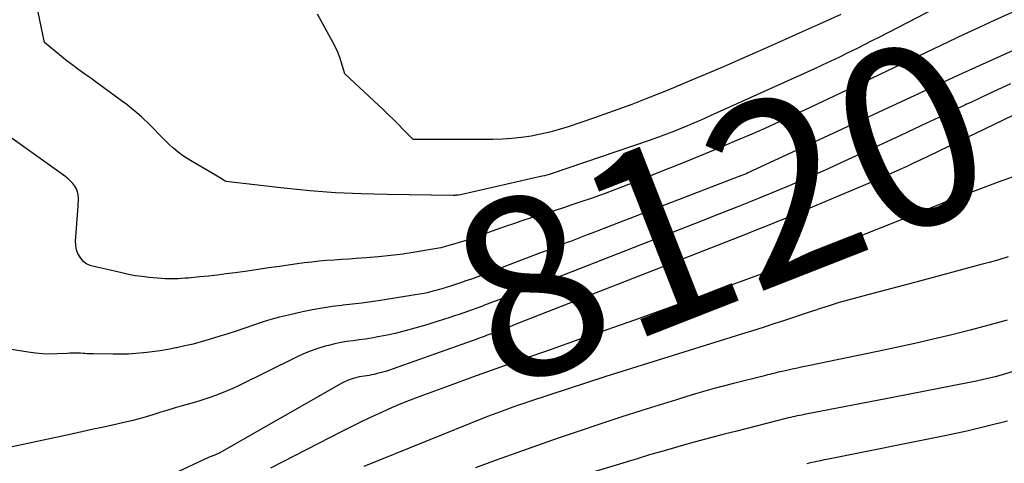
# Model space of a CAD drawing. Units: inches. Extents: x 2625578 to 2628154, y 1501595 to 1505045.
# Drawn here: x 2626093 to 2626172, y 1502375 to 1502411 of the extents above; entities that cross this region are included whole.
import ezdxf
from ezdxf.enums import TextEntityAlignment as Align

# ---------------------------------------------------------------- set-up
doc = ezdxf.new("R2010")
doc.units = ezdxf.units.IN
doc.header["$MEASUREMENT"] = 0
doc.layers.add('Tile_2737_06_NW_contour_2ft', color=53, linetype='Continuous')
doc.layers.add('Tile_2737_06_NW_contour_anno_2ft', color=80, linetype='Continuous')
doc.styles.add('Arial', font='arial.ttf')

msp = doc.modelspace()

# ---------------------------------------------------------------- linework, layer by layer
at = {"layer": 'Tile_2737_06_NW_contour_2ft'}
for points in [[(2626178.181, 1502413.821, 8124), (2626171.026, 1502410.565, 8124), (2626169.782, 1502409.993, 8124), (2626168.541, 1502409.417, 8124), (2626167.303, 1502408.833, 8124), (2626166.068, 1502408.243, 8124), (2626164.834, 1502407.65, 8124), (2626163.599, 1502407.06, 8124), (2626162.363, 1502406.471, 8124), (2626161.127, 1502405.885, 8124), (2626156.193, 1502403.55, 8124), (2626154.982, 1502402.984, 8124), (2626153.768, 1502402.426, 8124), (2626152.549, 1502401.88, 8124), (2626151.327, 1502401.34, 8124), (2626150.1, 1502400.812, 8124), (2626148.869, 1502400.292, 8124), (2626147.633, 1502399.783, 8124), (2626146.394, 1502399.283, 8124), (2626141.604, 1502397.373, 8124), (2626140.633, 1502396.996, 8124), (2626139.658, 1502396.629, 8124), (2626138.677, 1502396.278, 8124), (2626137.692, 1502395.938, 8124), (2626137.047, 1502395.722, 8124), (2626136.38, 1502395.501, 8124), (2626135.713, 1502395.284, 8124), (2626135.044, 1502395.071, 8124), (2626134.374, 1502394.863, 8124), (2626133.704, 1502394.653, 8124), (2626133.036, 1502394.437, 8124), (2626132.371, 1502394.214, 8124), (2626131.707, 1502393.984, 8124), (2626129.307, 1502393.136, 8124), (2626128.848, 1502392.978, 8124), (2626128.388, 1502392.825, 8124), (2626127.925, 1502392.679, 8124), (2626127.461, 1502392.538, 8124), (2626126.994, 1502392.409, 8124), (2626126.524, 1502392.292, 8124), (2626126.049, 1502392.194, 8124), (2626125.573, 1502392.107, 8124), (2626124.463, 1502391.926, 8124), (2626123.482, 1502391.781, 8124), (2626122.499, 1502391.655, 8124), (2626121.513, 1502391.556, 8124), (2626120.525, 1502391.475, 8124), (2626119.734, 1502391.422, 8124), (2626119.14, 1502391.381, 8124), (2626118.545, 1502391.339, 8124), (2626117.951, 1502391.295, 8124), (2626117.356, 1502391.25, 8124), (2626116.763, 1502391.198, 8124), (2626116.17, 1502391.138, 8124), (2626115.578, 1502391.067, 8124), (2626114.988, 1502390.987, 8124), (2626114.443, 1502390.909, 8124), (2626113.58, 1502390.785, 8124), (2626112.718, 1502390.661, 8124), (2626111.855, 1502390.538, 8124), (2626110.992, 1502390.416, 8124), (2626110.01, 1502390.277, 8124), (2626109.295, 1502390.181, 8124), (2626108.578, 1502390.092, 8124), (2626107.861, 1502390.012, 8124), (2626107.143, 1502389.938, 8124), (2626106.245, 1502389.853, 8124), (2626105.976, 1502389.83, 8124), (2626105.706, 1502389.811, 8124), (2626105.436, 1502389.798, 8124), (2626105.166, 1502389.788, 8124), (2626104.895, 1502389.786, 8124), (2626104.625, 1502389.79, 8124), (2626104.356, 1502389.803, 8124), (2626104.086, 1502389.821, 8124), (2626103.075, 1502389.908, 8124), (2626102.53, 1502389.968, 8124), (2626101.987, 1502390.044, 8124), (2626101.449, 1502390.146, 8124), (2626100.914, 1502390.264, 8124), (2626100.316, 1502390.411, 8124), (2626100.081, 1502390.468, 8124), (2626099.847, 1502390.524, 8124), (2626099.612, 1502390.578, 8124), (2626099.377, 1502390.631, 8124), (2626099.141, 1502390.684, 8124), (2626098.906, 1502390.737, 8124), (2626098.671, 1502390.79, 8124), (2626098.435, 1502390.843, 8124), (2626098.214, 1502390.92, 8124), (2626098.012, 1502391.024, 8124), (2626097.837, 1502391.169, 8124), (2626097.681, 1502391.342, 8124), (2626097.549, 1502391.524, 8124), (2626097.38, 1502391.822, 8124), (2626097.255, 1502392.132, 8124), (2626097.199, 1502392.462, 8124), (2626097.187, 1502392.804, 8124), (2626097.39, 1502395.62, 8124), (2626097.413, 1502396.281, 8124), (2626097.397, 1502396.538, 8124), (2626097.349, 1502396.785, 8124), (2626097.253, 1502397.018, 8124), (2626097.126, 1502397.241, 8124), (2626096.964, 1502397.448, 8124), (2626096.79, 1502397.642, 8124), (2626096.597, 1502397.818, 8124), (2626096.392, 1502397.982, 8124), (2626091.72, 1502401.345, 8124)], [(2626171.641, 1502414.352, 8126), (2626161.722, 1502409.192, 8126), (2626161.161, 1502408.902, 8126), (2626160.598, 1502408.616, 8126), (2626160.033, 1502408.334, 8126), (2626159.467, 1502408.054, 8126), (2626159.234, 1502407.941, 8126), (2626158.549, 1502407.609, 8126), (2626157.863, 1502407.282, 8126), (2626157.173, 1502406.961, 8126), (2626156.481, 1502406.644, 8126), (2626148.171, 1502402.875, 8126), (2626147.705, 1502402.667, 8126), (2626147.238, 1502402.462, 8126), (2626146.769, 1502402.261, 8126), (2626146.299, 1502402.064, 8126), (2626145.954, 1502401.922, 8126), (2626145.308, 1502401.661, 8126), (2626144.659, 1502401.41, 8126), (2626144.005, 1502401.17, 8126), (2626143.348, 1502400.939, 8126), (2626135.399, 1502398.228, 8126), (2626135.222, 1502398.17, 8126), (2626135.043, 1502398.117, 8126), (2626134.863, 1502398.069, 8126), (2626134.682, 1502398.025, 8126), (2626128.11, 1502396.54, 8126), (2626127.917, 1502396.518, 8126), (2626127.866, 1502396.512, 8126), (2626127.815, 1502396.507, 8126), (2626127.765, 1502396.503, 8126), (2626127.714, 1502396.499, 8126), (2626127.663, 1502396.496, 8126), (2626127.612, 1502396.494, 8126), (2626127.561, 1502396.493, 8126), (2626127.51, 1502396.493, 8126), (2626122.215, 1502396.556, 8126), (2626120.139, 1502396.613, 8126), (2626118.065, 1502396.711, 8126), (2626115.996, 1502396.873, 8126), (2626113.929, 1502397.077, 8126), (2626109.25, 1502397.61, 8126), (2626108.989, 1502397.78, 8126), (2626108.877, 1502397.848, 8126), (2626106.544, 1502399.209, 8126), (2626106.159, 1502399.448, 8126), (2626105.784, 1502399.701, 8126), (2626105.423, 1502399.974, 8126), (2626105.071, 1502400.26, 8126), (2626105.007, 1502400.316, 8126), (2626104.7, 1502400.59, 8126), (2626104.401, 1502400.871, 8126), (2626104.111, 1502401.163, 8126), (2626103.829, 1502401.462, 8126), (2626103.548, 1502401.762, 8126), (2626103.261, 1502402.057, 8126), (2626102.966, 1502402.344, 8126), (2626102.667, 1502402.625, 8126), (2626102.501, 1502402.776, 8126), (2626102.108, 1502403.123, 8126), (2626101.708, 1502403.46, 8126), (2626101.297, 1502403.784, 8126), (2626100.88, 1502404.1, 8126), (2626099.348, 1502405.217, 8126), (2626098.876, 1502405.561, 8126), (2626098.403, 1502405.903, 8126), (2626097.93, 1502406.245, 8126), (2626097.457, 1502406.586, 8126), (2626096.987, 1502406.932, 8126), (2626096.522, 1502407.284, 8126), (2626096.065, 1502407.647, 8126), (2626095.613, 1502408.016, 8126), (2626094.7, 1502408.78, 8126), (2626093.906, 1502412.534, 8126)], [(2626179.086, 1502411.099, 8122), (2626168.118, 1502406.145, 8122), (2626167.718, 1502405.963, 8122), (2626167.319, 1502405.78, 8122), (2626166.92, 1502405.596, 8122), (2626166.522, 1502405.41, 8122), (2626166.495, 1502405.398, 8122), (2626166.11, 1502405.218, 8122), (2626165.726, 1502405.038, 8122), (2626165.342, 1502404.859, 8122), (2626164.957, 1502404.681, 8122), (2626151.474, 1502398.427, 8122), (2626151.333, 1502398.363, 8122), (2626151.192, 1502398.299, 8122), (2626151.051, 1502398.238, 8122), (2626150.909, 1502398.177, 8122), (2626150.766, 1502398.118, 8122), (2626150.623, 1502398.06, 8122), (2626150.479, 1502398.003, 8122), (2626150.335, 1502397.946, 8122), (2626139.618, 1502393.836, 8122), (2626138.949, 1502393.579, 8122), (2626138.28, 1502393.32, 8122), (2626137.613, 1502393.061, 8122), (2626136.945, 1502392.8, 8122), (2626136.68, 1502392.697, 8122), (2626136.145, 1502392.488, 8122), (2626135.609, 1502392.281, 8122), (2626135.073, 1502392.075, 8122), (2626134.537, 1502391.87, 8122), (2626129.847, 1502390.087, 8122), (2626129.414, 1502389.926, 8122), (2626128.98, 1502389.769, 8122), (2626128.544, 1502389.617, 8122), (2626128.106, 1502389.469, 8122), (2626127.295, 1502389.201, 8122), (2626126.946, 1502389.09, 8122), (2626126.596, 1502388.983, 8122), (2626126.244, 1502388.883, 8122), (2626125.89, 1502388.787, 8122), (2626125.534, 1502388.701, 8122), (2626125.177, 1502388.622, 8122), (2626124.817, 1502388.553, 8122), (2626124.456, 1502388.491, 8122), (2626121.675, 1502388.059, 8122), (2626120.928, 1502387.949, 8122), (2626120.18, 1502387.845, 8122), (2626119.431, 1502387.751, 8122), (2626118.682, 1502387.664, 8122), (2626118.588, 1502387.654, 8122), (2626117.793, 1502387.554, 8122), (2626117.001, 1502387.437, 8122), (2626116.212, 1502387.294, 8122), (2626115.427, 1502387.133, 8122), (2626114.279, 1502386.879, 8122), (2626113.57, 1502386.707, 8122), (2626112.866, 1502386.517, 8122), (2626112.17, 1502386.3, 8122), (2626111.48, 1502386.064, 8122), (2626110.791, 1502385.82, 8122), (2626110.1, 1502385.585, 8122), (2626109.405, 1502385.361, 8122), (2626108.707, 1502385.146, 8122), (2626107.919, 1502384.909, 8122), (2626107.271, 1502384.724, 8122), (2626106.62, 1502384.551, 8122), (2626105.964, 1502384.395, 8122), (2626105.305, 1502384.251, 8122), (2626105.242, 1502384.238, 8122), (2626104.611, 1502384.118, 8122), (2626103.979, 1502384.01, 8122), (2626103.344, 1502383.921, 8122), (2626102.707, 1502383.844, 8122), (2626102.638, 1502383.837, 8122), (2626102.034, 1502383.784, 8122), (2626101.428, 1502383.746, 8122), (2626100.822, 1502383.729, 8122), (2626100.214, 1502383.727, 8122), (2626098.63, 1502383.751, 8122), (2626098.457, 1502383.756, 8122), (2626098.284, 1502383.762, 8122), (2626098.111, 1502383.773, 8122), (2626097.938, 1502383.786, 8122), (2626097.766, 1502383.799, 8122), (2626097.593, 1502383.809, 8122), (2626097.42, 1502383.815, 8122), (2626097.247, 1502383.818, 8122), (2626097.065, 1502383.818, 8122), (2626096.889, 1502383.816, 8122), (2626096.713, 1502383.81, 8122), (2626096.538, 1502383.802, 8122), (2626095.712, 1502383.757, 8122), (2626095.125, 1502383.745, 8122), (2626094.538, 1502383.759, 8122), (2626093.955, 1502383.811, 8122), (2626093.372, 1502383.89, 8122), (2626092.005, 1502384.12, 8122)], [(2626158.67, 1502411.033, 8128), (2626156.999, 1502410.272, 8128), (2626155.326, 1502409.516, 8128), (2626153.649, 1502408.769, 8128), (2626151.97, 1502408.027, 8128), (2626150.693, 1502407.467, 8128), (2626149.233, 1502406.832, 8128), (2626147.77, 1502406.204, 8128), (2626146.302, 1502405.586, 8128), (2626144.832, 1502404.974, 8128), (2626143.355, 1502404.381, 8128), (2626141.87, 1502403.807, 8128), (2626140.375, 1502403.26, 8128), (2626138.874, 1502402.732, 8128), (2626136.76, 1502402.009, 8128), (2626136.024, 1502401.778, 8128), (2626135.282, 1502401.571, 8128), (2626134.531, 1502401.4, 8128), (2626133.774, 1502401.254, 8128), (2626133.011, 1502401.145, 8128), (2626132.245, 1502401.061, 8128), (2626131.476, 1502401.016, 8128), (2626130.705, 1502400.996, 8128), (2626124.3, 1502400.99, 8128), (2626123.516, 1502401.789, 8128), (2626123.121, 1502402.187, 8128), (2626122.723, 1502402.581, 8128), (2626122.321, 1502402.97, 8128), (2626121.915, 1502403.355, 8128), (2626118.81, 1502406.27, 8128), (2626118.549, 1502407.139, 8128), (2626118.405, 1502407.567, 8128), (2626118.243, 1502407.989, 8128), (2626118.055, 1502408.399, 8128), (2626117.85, 1502408.802, 8128), (2626116.61, 1502411.05, 8128)], [(2626172.295, 1502405.445, 8120), (2626170.501, 1502404.622, 8120), (2626169.159, 1502403.994, 8120)], [(2626176.204, 1502404.715, 8118), (2626165.745, 1502399.668, 8118), (2626165.15, 1502399.383, 8118), (2626164.554, 1502399.101, 8118), (2626163.956, 1502398.822, 8118), (2626163.358, 1502398.547, 8118), (2626162.757, 1502398.276, 8118), (2626162.154, 1502398.008, 8118), (2626161.55, 1502397.745, 8118), (2626160.943, 1502397.486, 8118), (2626155.521, 1502395.197, 8118), (2626154.898, 1502394.936, 8118), (2626154.274, 1502394.676, 8118), (2626153.649, 1502394.421, 8118), (2626153.023, 1502394.167, 8118), (2626152.396, 1502393.915, 8118), (2626151.768, 1502393.665, 8118), (2626151.14, 1502393.416, 8118), (2626150.512, 1502393.169, 8118), (2626132.771, 1502386.216, 8118), (2626132.313, 1502386.038, 8118), (2626131.856, 1502385.861, 8118), (2626131.398, 1502385.686, 8118), (2626130.939, 1502385.513, 8118), (2626130.344, 1502385.289, 8118), (2626130.183, 1502385.228, 8118), (2626130.021, 1502385.168, 8118), (2626129.858, 1502385.108, 8118), (2626129.696, 1502385.048, 8118), (2626129.534, 1502384.988, 8118), (2626129.372, 1502384.929, 8118), (2626129.209, 1502384.871, 8118), (2626129.046, 1502384.812, 8118), (2626122.71, 1502382.549, 8118), (2626122.392, 1502382.443, 8118), (2626122.073, 1502382.343, 8118), (2626121.751, 1502382.255, 8118), (2626121.425, 1502382.174, 8118), (2626121.165, 1502382.113, 8118), (2626120.968, 1502382.072, 8118), (2626120.771, 1502382.035, 8118), (2626120.572, 1502382.005, 8118), (2626120.372, 1502381.98, 8118), (2626120.173, 1502381.953, 8118), (2626119.976, 1502381.919, 8118), (2626119.78, 1502381.874, 8118), (2626119.586, 1502381.822, 8118), (2626119.489, 1502381.793, 8118), (2626119.252, 1502381.712, 8118), (2626119.018, 1502381.622, 8118), (2626118.792, 1502381.515, 8118), (2626118.569, 1502381.398, 8118), (2626108.724, 1502375.786, 8118), (2626108.665, 1502375.754, 8118), (2626108.606, 1502375.724, 8118), (2626108.545, 1502375.696, 8118), (2626108.484, 1502375.669, 8118), (2626108.421, 1502375.644, 8118), (2626108.359, 1502375.62, 8118), (2626108.296, 1502375.597, 8118), (2626108.233, 1502375.576, 8118), (2626108.213, 1502375.57, 8118), (2626108.14, 1502375.545, 8118), (2626108.067, 1502375.518, 8118), (2626107.996, 1502375.488, 8118), (2626107.925, 1502375.457, 8118), (2626100.207, 1502371.835, 8118)], [(2626169.159, 1502403.994, 8120), (2626168.713, 1502403.786, 8120), (2626168.625, 1502403.744, 8120), (2626167.699, 1502403.306, 8120)], [(2626167.699, 1502403.306, 8120), (2626166.885, 1502402.921, 8120), (2626165.142, 1502402.101, 8120), (2626163.397, 1502401.288, 8120), (2626161.65, 1502400.478, 8120), (2626158.662, 1502399.1, 8120), (2626157.631, 1502398.63, 8120), (2626156.596, 1502398.167, 8120), (2626155.557, 1502397.714, 8120), (2626154.516, 1502397.268, 8120), (2626153.47, 1502396.831, 8120), (2626152.421, 1502396.399, 8120), (2626151.37, 1502395.976, 8120), (2626150.316, 1502395.558, 8120), (2626148.739, 1502394.939, 8120), (2626146.895, 1502394.216, 8120), (2626145.051, 1502393.493, 8120), (2626143.206, 1502392.771, 8120), (2626141.362, 1502392.048, 8120), (2626135.832, 1502389.883, 8120), (2626134.779, 1502389.473, 8120), (2626133.726, 1502389.066, 8120), (2626132.671, 1502388.662, 8120), (2626131.615, 1502388.261, 8120), (2626130.248, 1502387.745, 8120), (2626130.102, 1502387.69, 8120)], [(2626173.266, 1502398.265, 8116), (2626171.31, 1502397.547, 8116), (2626167.605, 1502396.173, 8116), (2626167.504, 1502396.135, 8116), (2626167.404, 1502396.096, 8116), (2626167.304, 1502396.056, 8116), (2626167.204, 1502396.014, 8116), (2626167.099, 1502395.97, 8116), (2626167.006, 1502395.931, 8116), (2626166.912, 1502395.892, 8116), (2626166.818, 1502395.854, 8116), (2626166.725, 1502395.815, 8116), (2626166.631, 1502395.777, 8116), (2626166.537, 1502395.739, 8116), (2626166.443, 1502395.701, 8116), (2626157.461, 1502392.133, 8116), (2626156.263, 1502391.664, 8116), (2626155.061, 1502391.201, 8116), (2626153.855, 1502390.75, 8116), (2626152.647, 1502390.306, 8116), (2626144.299, 1502387.281, 8116), (2626142.077, 1502386.482, 8116), (2626139.853, 1502385.688, 8116), (2626137.625, 1502384.903, 8116), (2626135.395, 1502384.125, 8116), (2626134.704, 1502383.884, 8116), (2626132.82, 1502383.225, 8116), (2626130.939, 1502382.558, 8116), (2626129.061, 1502381.881, 8116), (2626127.187, 1502381.197, 8116), (2626125.126, 1502380.438, 8116), (2626124.287, 1502380.119, 8116), (2626123.453, 1502379.788, 8116), (2626122.626, 1502379.44, 8116), (2626121.803, 1502379.079, 8116), (2626120.988, 1502378.704, 8116), (2626120.176, 1502378.321, 8116), (2626119.37, 1502377.926, 8116), (2626118.568, 1502377.523, 8116), (2626112.835, 1502374.585, 8116)], [(2626172.09, 1502391.548, 8114), (2626171.342, 1502391.322, 8114), (2626170.59, 1502391.109, 8114), (2626169.836, 1502390.902, 8114), (2626165.09, 1502389.64, 8114), (2626160.325, 1502388.379, 8114), (2626159.431, 1502388.133, 8114), (2626158.539, 1502387.876, 8114), (2626157.653, 1502387.603, 8114), (2626156.77, 1502387.319, 8114), (2626156.731, 1502387.305, 8114), (2626155.87, 1502387.02, 8114), (2626155.009, 1502386.735, 8114), (2626154.147, 1502386.451, 8114), (2626153.285, 1502386.169, 8114), (2626152.422, 1502385.888, 8114), (2626151.558, 1502385.611, 8114), (2626150.694, 1502385.336, 8114), (2626149.828, 1502385.064, 8114), (2626139.79, 1502381.93, 8114), (2626133.643, 1502379.924, 8114), (2626133.203, 1502379.779, 8114), (2626132.763, 1502379.631, 8114), (2626132.325, 1502379.479, 8114), (2626131.887, 1502379.325, 8114), (2626131.451, 1502379.166, 8114), (2626131.016, 1502379.004, 8114), (2626130.584, 1502378.837, 8114), (2626130.152, 1502378.666, 8114), (2626120.352, 1502374.715, 8114)], [(2626130.102, 1502387.69, 8120), (2626129.875, 1502387.605, 8120), (2626129.501, 1502387.466, 8120), (2626129.126, 1502387.33, 8120), (2626128.751, 1502387.196, 8120), (2626128.375, 1502387.064, 8120), (2626127.998, 1502386.935, 8120), (2626127.619, 1502386.81, 8120), (2626127.261, 1502386.694, 8120)], [(2626127.261, 1502386.694, 8120), (2626127.24, 1502386.687, 8120), (2626125.227, 1502386.048, 8120), (2626124.447, 1502385.814, 8120), (2626123.663, 1502385.599, 8120), (2626122.872, 1502385.41, 8120), (2626122.076, 1502385.238, 8120), (2626121.462, 1502385.117, 8120), (2626120.969, 1502385.027, 8120), (2626120.475, 1502384.945, 8120), (2626119.978, 1502384.876, 8120), (2626119.481, 1502384.815, 8120), (2626118.984, 1502384.75, 8120), (2626118.491, 1502384.669, 8120), (2626118.002, 1502384.564, 8120), (2626117.515, 1502384.444, 8120), (2626117.25, 1502384.372, 8120), (2626116.64, 1502384.186, 8120), (2626116.039, 1502383.978, 8120), (2626115.45, 1502383.736, 8120), (2626114.871, 1502383.47, 8120), (2626110.273, 1502381.203, 8120), (2626109.821, 1502380.989, 8120), (2626109.364, 1502380.785, 8120), (2626108.901, 1502380.596, 8120), (2626108.434, 1502380.417, 8120), (2626107.961, 1502380.251, 8120), (2626107.487, 1502380.091, 8120), (2626107.009, 1502379.943, 8120), (2626106.529, 1502379.801, 8120), (2626106.335, 1502379.747, 8120), (2626105.757, 1502379.581, 8120), (2626105.18, 1502379.413, 8120), (2626104.604, 1502379.24, 8120), (2626104.028, 1502379.065, 8120), (2626103.386, 1502378.867, 8120), (2626102.582, 1502378.63, 8120), (2626101.774, 1502378.409, 8120), (2626100.96, 1502378.209, 8120), (2626100.142, 1502378.024, 8120), (2626099.321, 1502377.849, 8120), (2626098.501, 1502377.674, 8120), (2626097.68, 1502377.497, 8120), (2626096.86, 1502377.319, 8120), (2626091.71, 1502376.2, 8120)], [(2626172.016, 1502386.475, 8112), (2626170.542, 1502386.064, 8112), (2626169.063, 1502385.674, 8112), (2626167.579, 1502385.298, 8112), (2626166.091, 1502384.942, 8112), (2626164.6, 1502384.597, 8112), (2626163.106, 1502384.268, 8112), (2626161.609, 1502383.951, 8112), (2626156.032, 1502382.802, 8112), (2626155.603, 1502382.713, 8112), (2626155.174, 1502382.621, 8112), (2626154.746, 1502382.528, 8112), (2626154.317, 1502382.432, 8112), (2626153.806, 1502382.317, 8112), (2626153.634, 1502382.278, 8112), (2626153.462, 1502382.238, 8112), (2626153.29, 1502382.196, 8112), (2626153.119, 1502382.154, 8112), (2626152.948, 1502382.111, 8112), (2626152.777, 1502382.068, 8112), (2626152.606, 1502382.025, 8112), (2626152.435, 1502381.983, 8112), (2626150.03, 1502381.38, 8112), (2626148.499, 1502380.967, 8112), (2626147.736, 1502380.756, 8112), (2626146.974, 1502380.539, 8112), (2626146.214, 1502380.313, 8112), (2626145.457, 1502380.08, 8112), (2626142.667, 1502379.205, 8112), (2626140.986, 1502378.67, 8112), (2626139.308, 1502378.124, 8112), (2626137.635, 1502377.563, 8112), (2626135.965, 1502376.992, 8112), (2626134.3, 1502376.408, 8112), (2626132.638, 1502375.816, 8112), (2626130.98, 1502375.213, 8112), (2626129.324, 1502374.601, 8112)], [(2626172.407, 1502382.309, 8110), (2626171.73, 1502382.109, 8110), (2626171.049, 1502381.925, 8110), (2626170.366, 1502381.752, 8110), (2626169.677, 1502381.598, 8110), (2626168.986, 1502381.455, 8110), (2626162.97, 1502380.29, 8110), (2626155.71, 1502378.885, 8110), (2626155.527, 1502378.849, 8110), (2626155.344, 1502378.812, 8110), (2626155.162, 1502378.774, 8110), (2626154.979, 1502378.735, 8110), (2626154.798, 1502378.695, 8110), (2626154.616, 1502378.653, 8110), (2626154.435, 1502378.609, 8110), (2626154.254, 1502378.564, 8110), (2626150.307, 1502377.561, 8110), (2626149.3, 1502377.301, 8110), (2626148.294, 1502377.038, 8110), (2626147.29, 1502376.769, 8110), (2626146.287, 1502376.495, 8110), (2626145.286, 1502376.215, 8110), (2626144.287, 1502375.93, 8110), (2626143.289, 1502375.637, 8110), (2626142.293, 1502375.34, 8110), (2626138.66, 1502374.24, 8110)], [(2626172.057, 1502378.36, 8108), (2626170.429, 1502377.94, 8108), (2626168.791, 1502377.561, 8108), (2626167.146, 1502377.209, 8108), (2626157.528, 1502375.278, 8108), (2626157.328, 1502375.237, 8108), (2626157.128, 1502375.196, 8108), (2626156.928, 1502375.154, 8108), (2626156.727, 1502375.113, 8108), (2626156.528, 1502375.07, 8108), (2626156.328, 1502375.025, 8108), (2626156.129, 1502374.978, 8108), (2626155.931, 1502374.929, 8108)]]:
    msp.add_polyline3d(points, dxfattribs=at)

# ---------------------------------------------------------------- texts
at = {"layer": 'Tile_2737_06_NW_contour_anno_2ft', "color": 18, "style": 'Arial'}
msp.add_text('8120', height=14.4, rotation=21.40525, dxfattribs=at).set_placement((2626149.011, 1502395.218), align=Align.MIDDLE_CENTER)

doc.saveas('drawing.dxf')
